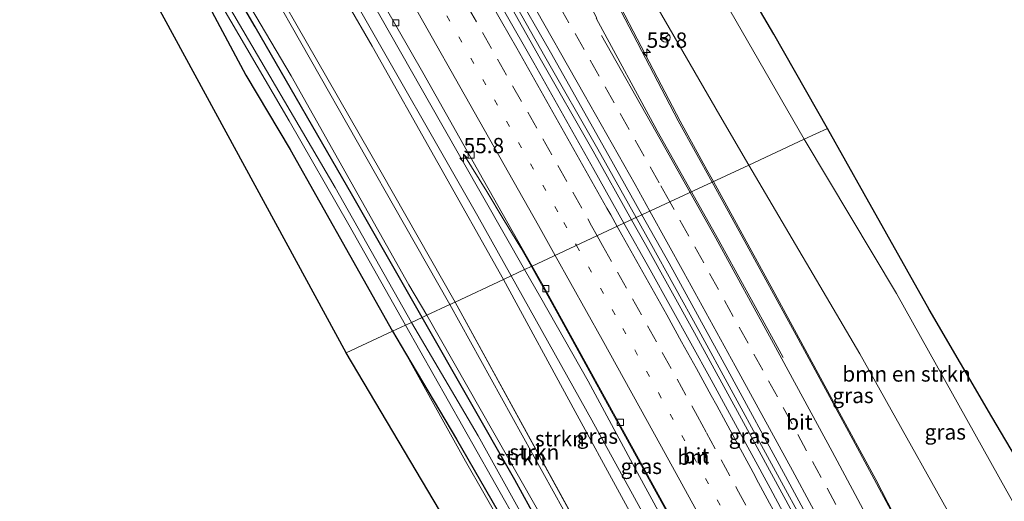
# Model space of a CAD drawing. Units: metres. Extents: x 201044 to 210010, y 381249 to 387500.
# Drawn here: x 201546 to 201707, y 386189 to 386268 of the extents above; entities that cross this region are included whole.
import ezdxf
from ezdxf.enums import TextEntityAlignment as Align

# ---------------------------------------------------------------- set-up
doc = ezdxf.new("R2010")
doc.units = ezdxf.units.M
doc.linetypes.add('VW-1-3_STREEP', pattern=[4, 1, -3])
doc.linetypes.add('VW-3-9_STREEP', pattern=[12, 3, -9])
doc.layers.get('0').update_dxf_attribs({"lineweight": 25})
for name, color, linetype, lineweight in [('B-ME-AM-KILOMETR-S-B1', 7, 'Continuous', 18), ('B-ME-BV-GELEIDECONSTRUCTIE-GELEIDERAIL-L-B1', 213, 'BV-GELEIDERAIL', 18), ('B-ME-GR-BOMENSTRUIKEN-GV-B6', 93, 'Continuous', 18), ('B-ME-GR-STRUIKEN-GV-B6', 93, 'Continuous', 18), ('B-ME-GW-INSTEEKWATERGANG-L-B1', 10, 'Continuous', 25), ('B-ME-GW-KRUINLIJN-L-B1', 93, 'Continuous', 18), ('B-ME-GW-TEENLIJN-L-B1', 93, 'Continuous', 18), ('B-ME-IE-GRASLAND-GV-B6', 93, 'Continuous', 18), ('B-ME-IE-HULPGEOMETRIE-L-B1', 53, 'Continuous', 18), ('B-ME-KG-KADASTRAAL-OPNAMEDTMGRENS-L-B1', 10, 'Continuous', 25), ('B-ME-OG-WATER-GV-B6', 153, 'Continuous', 18), ('B-ME-VH-VERH_SOORT-BITUMEN-GV-B6', 8, 'IE-TERREINAFSCHEIDING-NATUURLIJK-HOUTWAL', 18), ('B-ME-VV-KOLK-S-B1', 8, 'Continuous', 18), ('B-ME-VW-MARKERING-13STREEP-045-L-B1', 255, 'VW-1-3_STREEP', 18), ('B-ME-VW-MARKERING-39STREEP-015-L-B1', 255, 'VW-3-9_STREEP', 18), ('B-ME-VW-MARKERING-STREEP-015-L-B1', 7, 'Continuous', 18), ('B-ME-VW-MEUBILAIR_WEGMEUBILAIR-RONA-S-B1', 8, 'Continuous', 18)]:
    doc.layers.add(name, color=color, linetype=linetype, lineweight=lineweight)
doc.styles.add('NLCS-ISO', font='NLCS-ISO.TTF')
doc.linetypes.add('BV-GELEIDERAIL', pattern='A,10,-3,[108,NLCS.SHX,S=1,R=0,X=0,Y=0],-3', length=16)
doc.linetypes.add('IE-TERREINAFSCHEIDING-NATUURLIJK-HOUTWAL', pattern='A,7,-1.5,[67,NLCS.SHX,S=0.75,R=45,X=0,Y=0],-1.5,7,-1.5,[70,NLCS.SHX,S=0.75,R=0,X=0,Y=0],-1.5', length=20)

# ---------------------------------------------------------------- blocks, each defined once
blk = doc.blocks.new('wegwijzer')
for q in [(-0.53, -0.53), (0, 0.75), (0.53, -0.53)]:
    blk.add_line((0, 0), q)
blk.add_circle((0, 0), 0.75)
blk = doc.blocks.new('hecto')
for p, q in [((0, 0.625), (-0.625, 0)), ((0, -0.625), (0, 0.625)), ((-0.625, 0), (0.625, 0)), ((0.625, 0), (0, -0.625))]:
    blk.add_line(p, q)
blk = doc.blocks.new('kolk')
blk.add_lwpolyline([(-0.5, -0.5), (0.5, -0.5), (0.5, 0.5), (-0.5, 0.5)], close=True)

msp = doc.modelspace()

# ---------------------------------------------------------------- linework, layer by layer
at = {"layer": 'B-ME-BV-GELEIDECONSTRUCTIE-GELEIDERAIL-L-B1'}
for points in [[(201645.64, 386235.39, 28.28), (201639.34, 386246.61, 28.27), (201630.7, 386261.71, 28.28), (201621.53, 386278, 28.26), (201611.11, 386296.71, 28.24), (201602.54, 386312.13, 28.18), (201592.24, 386330.76, 28.19), (201583.24, 386347.26, 28.17), (201573.94, 386364.28, 28.22), (201563.05, 386384.67, 28.2), (201549.1, 386412.02, 28.18), (201537.77, 386435.73, 28.21), (201528.81, 386455.03, 28.19), (201521.11, 386472.5, 28.19), (201513.01, 386491.84, 28.19), (201504.54, 386512.93, 28.15), (201497.31, 386531.75, 28.16), (201488.23, 386556.52, 28.19)], [(201646.38, 386235.73, 28.26), (201640.09, 386246.93, 28.26), (201631.44, 386262.04, 28.27), (201622.27, 386278.32, 28.24), (201611.85, 386297.03, 28.22), (201603.29, 386312.46, 28.17), (201592.98, 386331.08, 28.18), (201583.99, 386347.59, 28.15), (201574.68, 386364.61, 28.2), (201563.8, 386385, 28.19), (201549.85, 386412.34, 28.16), (201538.51, 386436.06, 28.2), (201529.55, 386455.35, 28.18), (201521.86, 386472.82, 28.18), (201513.75, 386492.16, 28.17), (201505.29, 386513.26, 28.14), (201498.05, 386532.08, 28.14), (201488.97, 386556.85, 28.17)], [(201544.69, 386462.42, 27.66), (201552.23, 386445.81, 27.67), (201561.2, 386426.9, 27.73), (201571.54, 386406.15, 27.73), (201581.03, 386388.01, 27.77), (201593.68, 386364.68, 27.8), (201603.1, 386347.57, 27.82), (201608.15, 386338.45, 27.81), (201612.81, 386329.72, 27.83), (201617.06, 386321.6, 27.83), (201625.34, 386305.77, 27.9), (201634.98, 386287.2, 27.88), (201645.87, 386266.18, 27.97), (201650.46, 386257.44, 27.97), (201653.58, 386251.51, 27.95), (201657.96, 386243.52, 27.96), (201659.01, 386241.61, 27.96)], [(201618.19, 386246.05, 27.23), (201621.95, 386239.98, 27.57), (201624.65, 386235.52, 27.75), (201627.51, 386230.77, 27.88), (201629.25, 386227.75, 27.93)], [(201659.01, 386241.61, 27.96), (201668.73, 386223.92, 27.95), (201678.95, 386205.04, 27.94), (201685.54, 386192.94, 27.98), (201689.44, 386185.42, 27.96), (201693.61, 386177.13, 28), (201698.65, 386167.51, 28.08)], [(201684.44, 386164.15, 28.32), (201675.58, 386180.84, 28.27), (201666.49, 386197.53, 28.26), (201655.9, 386216.92, 28.25), (201647.93, 386231.32, 28.23), (201645.64, 386235.39, 28.28)], [(201685.19, 386164.32, 28.3), (201676.32, 386181.18, 28.25), (201667.22, 386197.87, 28.24), (201656.63, 386217.26, 28.23), (201648.66, 386231.66, 28.21), (201646.38, 386235.73, 28.26)], [(201629.25, 386227.75, 27.93), (201633.32, 386220.48, 27.91), (201642.9, 386203.04, 27.9), (201652.2, 386186.14, 27.9), (201654.8, 386181.58, 27.91), (201657.24, 386177.43, 27.91), (201659.6, 386173.69, 27.91), (201662.9, 386168.61, 27.89), (201665.29, 386164.85, 27.9), (201666.69, 386162.64, 27.91), (201668.09, 386160.28, 27.92)]]:
    msp.add_polyline3d(points, dxfattribs=at)
at = {"layer": 'B-ME-GR-BOMENSTRUIKEN-GV-B6'}
for points in [[(201554.76, 386475.84, 20.96), (201574.88, 386431.29, 20.92), (201584.25, 386412.03, 20.87), (201587.79, 386404.05, 21.35), (201590.66, 386396.34, 21.77), (201593.14, 386391.28, 21.94), (201597.54, 386382.22, 21.83), (201601.11, 386376.77, 21.51), (201606.1, 386369.63, 21.13), (201610.88, 386361.04, 20.87), (201629.71, 386326.03, 20.98), (201649.75, 386290.42, 21.05), (201673.86, 386248.54, 21.03)], [(201673.86, 386248.54, 21.03), (201664.79, 386244.31, 26.92), (201660.06, 386252.4, 26.92), (201640.86, 386285.68, 26.72), (201623.02, 386318.05, 26.56), (201605.58, 386348.66, 26.67), (201589, 386380.04, 26.56), (201572.93, 386411.92, 26.67), (201560.14, 386438.58, 26.61), (201545.66, 386471.32, 26.75)], [(201673.86, 386248.54, 21.03), (201688.96, 386223.32, 21.04), (201706.97, 386191.02, 21.1), (201713.46, 386179.54, 21.49), (201715.14, 386175.25, 21.72), (201715.93, 386172.16, 21.72), (201702.42, 386178.69, 26.81), (201682.94, 386213.44, 26.89), (201664.79, 386244.31, 26.92), (201673.86, 386248.54, 21.03)]]:
    msp.add_polyline3d(points, dxfattribs=at)
at = {"layer": 'B-ME-GR-STRUIKEN-GV-B6'}
for points in [[(201624.7, 386225.62, 28.43), (201616.77, 386221.93, 24.43), (201604.67, 386243.17, 24.5), (201575.08, 386294.77, 24.23), (201558.35, 386323.7, 24.17), (201543.69, 386349.87, 24.21), (201528, 386379.78, 24.17), (201512.82, 386408.76, 24.35), (201499.64, 386434.69, 24.4), (201490.92, 386452.04, 24.27), (201489.04, 386457.26, 24.31), (201489.2, 386460.56, 24.35), (201489.91, 386463.49, 24.44), (201496.06, 386464.77, 28.07), (201496.59, 386460.39, 28.09), (201498.44, 386455.35, 28.1), (201499.85, 386452.67, 28.1), (201513.15, 386426.84, 28.22), (201530.46, 386393.38, 28.31), (201555.48, 386346.19, 28.35), (201603.24, 386263.76, 28.35), (201624.7, 386225.62, 28.43)], [(201616.77, 386221.93, 24.43), (201615.9, 386221.53, 24.29), (201608.49, 386234.54, 24.29), (201585.44, 386275.13, 24.3), (201574.62, 386293.27, 24.11), (201553.01, 386330.96, 24.04), (201534.31, 386364.97, 24.05), (201516.71, 386399.04, 24.14), (201496.52, 386438.62, 24.21), (201488.25, 386455.59, 24.24), (201487.7, 386458.51, 24.29), (201488.27, 386461.31, 24.4), (201489.91, 386463.49, 24.44), (201489.2, 386460.56, 24.35), (201489.04, 386457.26, 24.31), (201490.92, 386452.04, 24.27), (201499.64, 386434.69, 24.4), (201512.82, 386408.76, 24.35), (201528, 386379.78, 24.17), (201543.69, 386349.87, 24.21), (201558.35, 386323.7, 24.17), (201575.08, 386294.77, 24.23), (201604.67, 386243.17, 24.5), (201616.77, 386221.93, 24.43)], [(201615.9, 386221.53, 24.29), (201612.15, 386219.78, 22.43), (201609.24, 386224.74, 22.41), (201590, 386258.91, 22.39), (201570.06, 386292.65, 22.04), (201551.8, 386324.5, 21.99), (201538.15, 386349.05, 22.04), (201526.49, 386371.24, 22.06), (201514.36, 386393.98, 22.22), (201501.61, 386419.55, 22.21), (201489.46, 386444.25, 22.31), (201484.68, 386454.02, 22.26), (201483.32, 386458.47, 22.32)], [(201487.7, 386458.51, 24.29), (201488.25, 386455.59, 24.24), (201496.52, 386438.62, 24.21), (201516.71, 386399.04, 24.14), (201534.31, 386364.97, 24.05), (201553.01, 386330.96, 24.04), (201574.62, 386293.27, 24.11), (201585.44, 386275.13, 24.3), (201608.49, 386234.54, 24.29), (201615.9, 386221.53, 24.29)], [(201624.7, 386225.62, 28.43), (201636.39, 386204.06, 28.4), (201650.91, 386177.44, 28.4), (201643.48, 386173.25, 24.25), (201616.77, 386221.93, 24.43), (201624.7, 386225.62, 28.43)], [(201615.9, 386221.53, 24.29), (201636.2, 386184.89, 24.29), (201642.68, 386172.8, 24.25), (201639.8, 386171.17, 22.45), (201631.83, 386185.25, 22.39), (201612.15, 386219.78, 22.43), (201615.9, 386221.53, 24.29)], [(201616.77, 386221.93, 24.43), (201643.48, 386173.25, 24.25), (201642.68, 386172.8, 24.25), (201636.2, 386184.89, 24.29), (201615.9, 386221.53, 24.29), (201616.77, 386221.93, 24.43)]]:
    msp.add_polyline3d(points, dxfattribs=at)
at = {"layer": 'B-ME-GW-INSTEEKWATERGANG-L-B1'}
msp.add_line((201606.55, 386217.17, 22.57), (201608.68, 386213.56, 22.56), dxfattribs=at)
for points in [[(201611.38, 386219.42, 22.43), (201600.07, 386239.26, 22.43), (201584.12, 386266.89, 22.38), (201563.35, 386302.53, 22.15), (201546.13, 386332, 22.08), (201541.84, 386339.19, 22.03), (201540.65, 386340.1, 21.99), (201539.91, 386340.25, 21.99), (201539.07, 386339.92, 21.99), (201538.45, 386338.98, 21.99), (201538.38, 386338.02, 21.99), (201538.74, 386337.01, 21.99), (201548.87, 386320.17, 22.02), (201561.53, 386297.72, 22.03), (201575.3, 386272.64, 22.4), (201582.55, 386258.99, 22.5), (201589.8, 386246.85, 22.52), (201599.5, 386229.66, 22.56), (201606.55, 386217.17, 22.57)], [(201645.98, 386152.44, 22.15), (201647.01, 386152.61, 22.17), (201647.55, 386153.32, 22.23), (201647.51, 386154.28, 22.27), (201646.49, 386156.64, 22.31), (201636.55, 386174.57, 22.35), (201626.56, 386192.85, 22.35), (201611.38, 386219.42, 22.43)], [(201608.68, 386213.56, 22.56), (201616.99, 386199.52, 22.5), (201636.17, 386166.24, 22.32), (201643.23, 386155.1, 22.28), (201644.39, 386153.43, 22.17), (201645.98, 386152.44, 22.15)]]:
    msp.add_polyline3d(points, dxfattribs=at)
at = {"layer": 'B-ME-GW-KRUINLIJN-L-B1'}
for points in [[(201615.9, 386221.53, 24.29), (201608.49, 386234.54, 24.29), (201585.44, 386275.13, 24.3), (201574.62, 386293.27, 24.11), (201553.01, 386330.96, 24.04), (201534.31, 386364.97, 24.05), (201516.71, 386399.04, 24.14), (201496.52, 386438.62, 24.21), (201488.25, 386455.59, 24.24), (201487.7, 386458.51, 24.29), (201488.27, 386461.31, 24.4), (201489.91, 386463.49, 24.44)], [(201603.24, 386263.76, 28.35), (201576.67, 386310.02, 28.57), (201553.9, 386351.01, 28.74), (201532.61, 386392.13, 28.98), (201512.31, 386431.26, 28.93), (201502.28, 386452.45, 29.12), (201502.08, 386453.3, 29.12), (201502.29, 386453.77, 29.12), (201502.72, 386454, 29.13), (201503.17, 386453.85, 29.13), (201503.48, 386453.47, 29.13), (201518.13, 386423.07, 29.11), (201546.91, 386367.59, 28.94), (201573.16, 386319.3, 28.6), (201600.06, 386271.78, 28.45), (201620.49, 386235.99, 28.51), (201625.97, 386226.22, 28.51)], [(201625.97, 386226.22, 28.51), (201639.16, 386202.61, 28.45), (201650.96, 386181.12, 28.43), (201653.21, 386177.21, 28.37), (201654.56, 386175.51, 28.4), (201655.32, 386174.53, 28.42), (201655.39, 386174.05, 28.43), (201655.17, 386173.81, 28.43), (201654.95, 386173.83, 28.43), (201652.72, 386175.68, 28.39), (201650.91, 386177.44, 28.4)], [(201642.68, 386172.8, 24.25), (201636.2, 386184.89, 24.29), (201615.9, 386221.53, 24.29)], [(201608.68, 386213.56, 22.56), (201618.5, 386195.91, 22.69), (201630.48, 386175.02, 22.69), (201637.78, 386162.53, 22.58), (201643.37, 386154.02, 22.33), (201644.33, 386152.82, 22.29), (201645.98, 386152.44, 22.15)]]:
    msp.add_polyline3d(points, dxfattribs=at)
at = {"layer": 'B-ME-GW-TEENLIJN-L-B1'}
msp.add_line((201643.48, 386173.25, 24.25), (201616.77, 386221.93, 24.43), dxfattribs=at)
for points in [[(201489.91, 386463.49, 24.44), (201489.2, 386460.56, 24.35), (201489.04, 386457.26, 24.31), (201490.92, 386452.04, 24.27), (201499.64, 386434.69, 24.4), (201512.82, 386408.76, 24.35), (201528, 386379.78, 24.17), (201543.69, 386349.87, 24.21), (201558.35, 386323.7, 24.17), (201575.08, 386294.77, 24.23), (201604.67, 386243.17, 24.5), (201616.77, 386221.93, 24.43)], [(201501.96, 386455.66, 28.2), (201502.84, 386455.82, 28.2), (201504.16, 386455.45, 28.24), (201504.61, 386454.92, 28.24), (201516.48, 386430.52, 28.18), (201530.74, 386402.36, 28.17), (201550.71, 386364.3, 28.11), (201571.42, 386326.61, 27.67), (201592.97, 386289.01, 27.32), (201614.61, 386250.96, 27.31), (201628.15, 386227.23, 27.31)], [(201656.45, 386172.95, 27.15), (201657.02, 386173.48, 27.15), (201657.3, 386174.8, 27.22), (201656.93, 386175.5, 27.25), (201654.33, 386179.77, 27.26), (201646.62, 386194.02, 27.24), (201638.56, 386208.99, 27.22), (201630.8, 386222.59, 27.23), (201628.15, 386227.23, 27.31)]]:
    msp.add_polyline3d(points, dxfattribs=at)
at = {"layer": 'B-ME-IE-GRASLAND-GV-B6'}
for points in [[(201554.61, 386481.59, 20.94), (201572.3, 386444.83, 20.82), (201588.24, 386409.44, 20.89), (201596.24, 386394.34, 21.78), (201601.52, 386384.51, 21.76), (201608.39, 386371.56, 21.05), (201625.92, 386339.99, 20.95), (201646.81, 386303.23, 20.95), (201668.88, 386265.73, 20.95), (201677.69, 386250.32, 20.92)], [(201677.69, 386250.32, 20.92), (201673.86, 386248.54, 21.03), (201649.75, 386290.42, 21.05), (201629.71, 386326.03, 20.98), (201610.88, 386361.04, 20.87), (201606.1, 386369.63, 21.13), (201601.11, 386376.77, 21.51), (201597.54, 386382.22, 21.83), (201593.14, 386391.28, 21.94), (201590.66, 386396.34, 21.77), (201587.79, 386404.05, 21.35), (201584.25, 386412.03, 20.87), (201574.88, 386431.29, 20.92), (201554.76, 386475.84, 20.96)], [(201545.66, 386471.32, 26.75), (201560.14, 386438.58, 26.61), (201572.93, 386411.92, 26.67), (201589, 386380.04, 26.56), (201605.58, 386348.66, 26.67), (201623.02, 386318.05, 26.56), (201640.86, 386285.68, 26.72), (201660.06, 386252.4, 26.92), (201664.79, 386244.31, 26.92), (201658.8, 386241.52, 27.18)], [(201658.8, 386241.52, 27.18), (201653.23, 386251.57, 27.19), (201643.24, 386270.79, 27.16), (201632.56, 386291.21, 27.15), (201623.16, 386309.39, 27.03), (201614.2, 386326.44, 27.05), (201604.86, 386343.93, 27.09), (201595.02, 386361.66, 27.01), (201585.31, 386379.62, 27), (201575.71, 386397.47, 27.01), (201566.67, 386415.47, 26.91), (201558.32, 386432.34, 26.92), (201550.08, 386450.06, 26.94), (201541.91, 386468.71, 26.84)], [(201644.39, 386234.8, 27.54), (201639.46, 386243.61, 27.55), (201629.63, 386261.03, 27.52), (201619.53, 386278.81, 27.52), (201609.02, 386297.12, 27.51), (201598.53, 386315.44, 27.49), (201596.26, 386319.43, 27.48), (201586.42, 386337.56, 27.47), (201576.5, 386355.61, 27.47), (201566.96, 386373.22, 27.46), (201557.78, 386390.58, 27.45), (201548.91, 386408.03, 27.45), (201540.23, 386425.7, 27.48), (201531.4, 386444.4, 27.48), (201523.08, 386462.9, 27.49)], [(201526.45, 386462.36, 27.39), (201535.18, 386443.29, 27.41), (201543.17, 386426.25, 27.42), (201552.13, 386408.03, 27.42), (201561.34, 386389.93, 27.4), (201571.03, 386371.57, 27.41), (201580.78, 386353.7, 27.42), (201590.29, 386336.42, 27.42), (201600.16, 386319.04, 27.43), (201609.95, 386301.84, 27.44), (201620.07, 386284.21, 27.44), (201632.36, 386262.75, 27.48), (201641.93, 386245.82, 27.48), (201647.33, 386236.18, 27.5), (201644.39, 386234.8, 27.54)], [(201625.97, 386226.22, 28.51), (201624.7, 386225.62, 28.43), (201603.24, 386263.76, 28.35), (201576.67, 386310.02, 28.57), (201553.9, 386351.01, 28.74), (201532.61, 386392.13, 28.98), (201512.31, 386431.26, 28.93), (201502.28, 386452.45, 29.12), (201502.08, 386453.3, 29.12), (201502.29, 386453.77, 29.12), (201502.72, 386454, 29.13), (201503.17, 386453.85, 29.13), (201503.48, 386453.47, 29.13), (201518.13, 386423.07, 29.11), (201546.91, 386367.59, 28.94), (201573.16, 386319.3, 28.6), (201600.06, 386271.78, 28.45), (201620.49, 386235.99, 28.51), (201625.97, 386226.22, 28.51)], [(201576.67, 386310.02, 28.57), (201603.24, 386263.76, 28.35), (201555.48, 386346.19, 28.35)], [(201570.06, 386292.65, 22.04), (201590, 386258.91, 22.39), (201609.24, 386224.74, 22.41), (201612.15, 386219.78, 22.43), (201611.38, 386219.42, 22.43), (201600.07, 386239.26, 22.43), (201584.12, 386266.89, 22.38), (201563.35, 386302.53, 22.15)], [(201563.35, 386302.53, 22.15), (201584.12, 386266.89, 22.38), (201600.07, 386239.26, 22.43), (201611.38, 386219.42, 22.43)], [(201601.1, 386277.67, 27.18), (201611.52, 386259.43, 27.17), (201621.44, 386241.86, 27.19), (201629.39, 386227.81, 27.21), (201628.15, 386227.23, 27.31), (201614.61, 386250.96, 27.31), (201592.97, 386289.01, 27.32)], [(201592.97, 386289.01, 27.32), (201614.61, 386250.96, 27.31), (201628.15, 386227.23, 27.31)], [(201575.3, 386272.64, 22.4), (201582.55, 386258.99, 22.5), (201589.8, 386246.85, 22.52), (201599.5, 386229.66, 22.56), (201606.55, 386217.17, 22.57), (201598.97, 386213.65, 22.56), (201562.77, 386280.2, 22.41)], [(201577.52, 386272.36, 21.36), (201589.66, 386251.52, 21.42), (201599.39, 386234.56, 21.38), (201608.66, 386218.15, 21.41), (201606.55, 386217.17, 22.57), (201599.5, 386229.66, 22.56), (201589.8, 386246.85, 22.52), (201582.55, 386258.99, 22.5), (201575.3, 386272.64, 22.4)], [(201611.38, 386219.42, 22.43), (201609.63, 386218.6, 21.43), (201597.17, 386240.67, 21.4), (201579.11, 386271.43, 21.32)], [(201628.15, 386227.23, 27.31), (201625.97, 386226.22, 28.51), (201620.49, 386235.99, 28.51), (201600.06, 386271.78, 28.45)], [(201706.97, 386191.02, 21.1), (201688.96, 386223.32, 21.04), (201673.86, 386248.54, 21.03), (201677.69, 386250.32, 20.92)], [(201677.69, 386250.32, 20.92), (201683.64, 386239.63, 20.95), (201694.26, 386220.71, 20.92), (201704.53, 386203.16, 20.97), (201711.4, 386191.58, 20.97)], [(201664.79, 386244.31, 26.92), (201682.94, 386213.44, 26.89), (201702.42, 386178.69, 26.81), (201704.81, 386174.03, 26.86), (201704.87, 386172.36, 26.92), (201704.41, 386171.46, 26.92), (201699.63, 386169.02, 26.99), (201698.91, 386170.38, 27.24), (201697.82, 386169.83, 27.24), (201695.46, 386174.15, 27.22), (201695.42, 386174.12, 27.24), (201681.83, 386199.45, 27.22), (201672.56, 386216.51, 27.24), (201662.62, 386234.61, 27.17), (201658.8, 386241.52, 27.18), (201664.79, 386244.31, 26.92)], [(201647.33, 386236.18, 27.5), (201651.77, 386228.26, 27.51), (201661.37, 386210.79, 27.51), (201670.82, 386193.48, 27.52), (201679.57, 386177.24, 27.54), (201681.31, 386173.27, 27.55), (201683.34, 386168.17, 27.56), (201684.4, 386166.27, 27.59), (201685.39, 386164.37, 27.59), (201683.13, 386163.84, 27.61), (201677.21, 386174.76, 27.6), (201668.28, 386191.51, 27.56), (201658.65, 386209.23, 27.58), (201648.65, 386227.17, 27.58), (201644.39, 386234.8, 27.54), (201647.33, 386236.18, 27.5)], [(201629.39, 386227.81, 27.21), (201630.96, 386225.03, 27.21), (201641.22, 386206.45, 27.19), (201650.88, 386188.81, 27.17), (201659.15, 386174.23, 27.15), (201666.29, 386162.8, 27.13), (201665.53, 386162.34, 27.26), (201663.95, 386164.96, 27.26), (201656.45, 386172.95, 27.15), (201657.02, 386173.48, 27.15), (201657.3, 386174.8, 27.22), (201656.93, 386175.5, 27.25), (201654.33, 386179.77, 27.26), (201646.62, 386194.02, 27.24), (201638.56, 386208.99, 27.22), (201630.8, 386222.59, 27.23), (201628.15, 386227.23, 27.31), (201629.39, 386227.81, 27.21)], [(201625.97, 386226.22, 28.51), (201639.16, 386202.61, 28.45), (201650.96, 386181.12, 28.43), (201653.21, 386177.21, 28.37), (201654.56, 386175.51, 28.4), (201655.32, 386174.53, 28.42), (201655.39, 386174.05, 28.43), (201655.17, 386173.81, 28.43), (201654.95, 386173.83, 28.43), (201652.72, 386175.68, 28.39), (201650.91, 386177.44, 28.4), (201636.39, 386204.06, 28.4), (201624.7, 386225.62, 28.43), (201625.97, 386226.22, 28.51)], [(201650.96, 386181.12, 28.43), (201639.16, 386202.61, 28.45), (201625.97, 386226.22, 28.51), (201628.15, 386227.23, 27.31), (201630.8, 386222.59, 27.23), (201638.56, 386208.99, 27.22), (201646.62, 386194.02, 27.24), (201654.33, 386179.77, 27.26)], [(201636.55, 386174.57, 22.35), (201626.56, 386192.85, 22.35), (201611.38, 386219.42, 22.43), (201612.15, 386219.78, 22.43)], [(201612.15, 386219.78, 22.43), (201631.83, 386185.25, 22.39)], [(201636.17, 386166.24, 22.32), (201616.99, 386199.52, 22.5), (201608.68, 386213.56, 22.56), (201606.55, 386217.17, 22.57), (201608.66, 386218.15, 21.41), (201622.71, 386193.3, 21.45), (201638.27, 386165.84, 21.45)], [(201635.56, 386173.1, 21.45), (201620.56, 386200.06, 21.45), (201609.63, 386218.6, 21.43), (201611.38, 386219.42, 22.43)], [(201611.38, 386219.42, 22.43), (201626.56, 386192.85, 22.35), (201636.55, 386174.57, 22.35)], [(201619.97, 386178.29, 22.86), (201598.97, 386213.65, 22.56), (201606.55, 386217.17, 22.57), (201608.68, 386213.56, 22.56), (201618.5, 386195.91, 22.69), (201630.48, 386175.02, 22.69)], [(201608.68, 386213.56, 22.56), (201616.99, 386199.52, 22.5), (201636.17, 386166.24, 22.32), (201643.23, 386155.1, 22.28), (201644.39, 386153.43, 22.17), (201645.98, 386152.44, 22.15), (201644.33, 386152.82, 22.29), (201643.37, 386154.02, 22.33), (201637.78, 386162.53, 22.58), (201630.48, 386175.02, 22.69), (201618.5, 386195.91, 22.69), (201608.68, 386213.56, 22.56)]]:
    msp.add_polyline3d(points, dxfattribs=at)
at = {"layer": 'B-ME-IE-HULPGEOMETRIE-L-B1'}
msp.add_polyline3d([(201677.69, 386250.32, 20.92), (201673.86, 386248.54, 21.03), (201664.79, 386244.31, 26.92), (201658.8, 386241.52, 27.18), (201647.33, 386236.18, 27.5), (201644.39, 386234.8, 27.54), (201629.39, 386227.81, 27.21), (201628.15, 386227.23, 27.31), (201625.97, 386226.22, 28.51), (201624.7, 386225.62, 28.43), (201616.77, 386221.93, 24.43), (201615.9, 386221.53, 24.29), (201612.15, 386219.78, 22.43), (201611.38, 386219.42, 22.43), (201609.63, 386218.6, 21.43), (201608.66, 386218.15, 21.41), (201606.55, 386217.17, 22.57), (201598.97, 386213.65, 22.56)], dxfattribs=at)
at = {"layer": 'B-ME-KG-KADASTRAAL-OPNAMEDTMGRENS-L-B1'}
for points in [[(201677.69, 386250.32, 20.92), (201668.88, 386265.73, 20.95), (201646.81, 386303.23, 20.95), (201625.92, 386339.99, 20.95), (201608.39, 386371.56, 21.05), (201601.52, 386384.51, 21.76), (201596.24, 386394.34, 21.78), (201588.24, 386409.44, 20.89), (201572.3, 386444.83, 20.82), (201554.61, 386481.59, 20.94), (201548.57, 386490.51, 21.88), (201546.72, 386495.39, 21.89), (201546.29, 386496.45, 21.89), (201544.41, 386501.09, 21.9), (201543.97, 386502.15, 21.9), (201530.12, 386538.17, 21.67), (201527.39, 386548.79, 21.53), (201525.67, 386555.26, 21.26), (201524.55, 386563.04, 20.89), (201524, 386572.22, 20.66)], [(201598.97, 386213.65, 22.56), (201562.77, 386280.2, 22.41), (201534.36, 386331.04, 22.07), (201525.98, 386337.13, 21.83), (201525.46, 386337.72, 21.08), (201524.06, 386339.04, 20.99), (201523.45, 386339.95, 20.25), (201519.77, 386342.96, 20.22), (201519.11, 386343.59, 21), (201517.63, 386344.8, 21.02), (201516.73, 386345.75, 21.99), (201513.25, 386349.8, 22), (201515.25, 386368.02, 21.99), (201469.09, 386455.74, 22.31), (201466.57, 386454.61, 22.31), (201465.01, 386457.65, 22.38)], [(201711.4, 386191.58, 20.97), (201704.53, 386203.16, 20.97), (201694.26, 386220.71, 20.92), (201683.64, 386239.63, 20.95), (201677.69, 386250.32, 20.92)], [(201619.97, 386178.29, 22.86), (201598.97, 386213.65, 22.56)]]:
    msp.add_polyline3d(points, dxfattribs=at)
at = {"layer": 'B-ME-OG-WATER-GV-B6'}
for points in [[(201609.63, 386218.6, 21.43), (201608.66, 386218.15, 21.41), (201599.39, 386234.56, 21.38), (201589.66, 386251.52, 21.42), (201577.52, 386272.36, 21.36), (201562.14, 386299.59, 21.25), (201547.76, 386324.57, 21.36), (201539.85, 386338.22, 21.28), (201539.86, 386338.42, 21.28), (201540.09, 386338.57, 21.29), (201540.31, 386338.51, 21.29), (201540.5, 386338.34, 21.29), (201552.08, 386318.58, 21.28), (201566.67, 386293.21, 21.29), (201579.11, 386271.43, 21.32), (201597.17, 386240.67, 21.4), (201609.63, 386218.6, 21.43)], [(201609.63, 386218.6, 21.43), (201620.56, 386200.06, 21.45), (201635.56, 386173.1, 21.45), (201646.21, 386154.73, 21.46), (201646.17, 386154.26, 21.46), (201645.88, 386153.98, 21.46), (201645.53, 386153.92, 21.45), (201645.13, 386154.22, 21.45), (201638.27, 386165.84, 21.45), (201622.71, 386193.3, 21.45), (201608.66, 386218.15, 21.41), (201609.63, 386218.6, 21.43)]]:
    msp.add_polyline3d(points, dxfattribs=at)
at = {"layer": 'B-ME-VH-VERH_SOORT-BITUMEN-GV-B6'}
for points in [[(201541.91, 386468.71, 26.84), (201550.08, 386450.06, 26.94), (201558.32, 386432.34, 26.92), (201566.67, 386415.47, 26.91), (201575.71, 386397.47, 27.01), (201585.31, 386379.62, 27), (201595.02, 386361.66, 27.01), (201604.86, 386343.93, 27.09), (201614.2, 386326.44, 27.05), (201623.16, 386309.39, 27.03), (201632.56, 386291.21, 27.15), (201643.24, 386270.79, 27.16), (201653.23, 386251.57, 27.19), (201658.8, 386241.52, 27.18), (201647.33, 386236.18, 27.5)], [(201647.33, 386236.18, 27.5), (201641.93, 386245.82, 27.48), (201632.36, 386262.75, 27.48), (201620.07, 386284.21, 27.44), (201609.95, 386301.84, 27.44), (201600.16, 386319.04, 27.43), (201590.29, 386336.42, 27.42), (201580.78, 386353.7, 27.42), (201571.03, 386371.57, 27.41), (201561.34, 386389.93, 27.4), (201552.13, 386408.03, 27.42), (201543.17, 386426.25, 27.42), (201535.18, 386443.29, 27.41), (201526.45, 386462.36, 27.39)], [(201619.53, 386278.81, 27.52), (201629.63, 386261.03, 27.52), (201639.46, 386243.61, 27.55), (201644.39, 386234.8, 27.54), (201629.39, 386227.81, 27.21), (201621.44, 386241.86, 27.19), (201611.52, 386259.43, 27.17), (201601.1, 386277.67, 27.18)], [(201658.8, 386241.52, 27.18), (201662.62, 386234.61, 27.17), (201672.56, 386216.51, 27.24), (201681.83, 386199.45, 27.22), (201695.42, 386174.12, 27.24), (201695.46, 386174.15, 27.22), (201697.82, 386169.83, 27.24), (201697.57, 386169.7, 27.24), (201698.71, 386167.52, 27.24), (201685.39, 386164.37, 27.59), (201684.4, 386166.27, 27.59), (201683.34, 386168.17, 27.56), (201681.31, 386173.27, 27.55), (201679.57, 386177.24, 27.54), (201670.82, 386193.48, 27.52), (201661.37, 386210.79, 27.51), (201651.77, 386228.26, 27.51), (201647.33, 386236.18, 27.5), (201658.8, 386241.52, 27.18)], [(201644.39, 386234.8, 27.54), (201648.65, 386227.17, 27.58), (201658.65, 386209.23, 27.58), (201668.28, 386191.51, 27.56), (201677.21, 386174.76, 27.6), (201683.13, 386163.84, 27.61), (201667.95, 386160.25, 27.25), (201666.38, 386162.86, 27.24), (201666.29, 386162.8, 27.13), (201659.15, 386174.23, 27.15), (201650.88, 386188.81, 27.17), (201641.22, 386206.45, 27.19), (201630.96, 386225.03, 27.21), (201629.39, 386227.81, 27.21), (201644.39, 386234.8, 27.54)]]:
    msp.add_polyline3d(points, dxfattribs=at)
at = {"layer": 'B-ME-VW-MARKERING-13STREEP-045-L-B1'}
for points in [[(201543.97, 386398.06, 27.79), (201553.19, 386379.95, 27.79), (201562.24, 386363, 27.73), (201572.08, 386345, 27.65), (201581.67, 386327.84, 27.55), (201591.74, 386310.07, 27.46), (201603.17, 386290.17, 27.39), (201613.43, 386272.21, 27.39), (201623.23, 386254.96, 27.39), (201634.54, 386234.94, 27.39), (201636.63, 386231.19, 27.41)], [(201636.63, 386231.19, 27.41), (201644.21, 386217.62, 27.38), (201653.87, 386200.12, 27.38), (201663.79, 386181.98, 27.38), (201671.29, 386167.98, 27.39), (201674.57, 386161.81, 27.4)]]:
    msp.add_polyline3d(points, dxfattribs=at)
at = {"layer": 'B-ME-VW-MARKERING-39STREEP-015-L-B1'}
for points in [[(201651.88, 386238.29, 27.45), (201650.13, 386241.43, 27.45), (201647.69, 386245.79, 27.45), (201645.24, 386250.15, 27.45), (201642.79, 386254.51, 27.45), (201640.33, 386258.86, 27.44), (201637.87, 386263.21, 27.43), (201635.4, 386267.56, 27.42), (201632.93, 386271.91, 27.42)], [(201618.78, 386270.34, 27.48), (201621.25, 386265.99, 27.47), (201623.72, 386261.64, 27.47), (201626.18, 386257.29, 27.47), (201628.65, 386252.94, 27.47), (201631.11, 386248.59, 27.48), (201633.56, 386244.23, 27.48), (201636.01, 386239.87, 27.48), (201638.46, 386235.51, 27.49), (201639.08, 386234.41, 27.49), (201640, 386232.76, 27.47)], [(201691.36, 386165.78, 27.5), (201690.82, 386166.8, 27.5), (201688.47, 386171.21, 27.5), (201686.11, 386175.63, 27.5), (201683.75, 386180.03, 27.49), (201681.38, 386184.44, 27.49), (201679.01, 386188.84, 27.48), (201676.63, 386193.24, 27.48), (201674.25, 386197.63, 27.48), (201671.86, 386202.03, 27.48), (201669.47, 386206.42, 27.48), (201667.07, 386210.8, 27.47), (201664.67, 386215.19, 27.46), (201662.26, 386219.57, 27.46), (201659.84, 386223.95, 27.46), (201657.42, 386228.32, 27.45), (201655, 386232.69, 27.45), (201652.57, 386237.06, 27.45), (201651.88, 386238.29, 27.45)], [(201640, 386232.76, 27.47), (201640.9, 386231.15, 27.5), (201643.35, 386226.79, 27.5), (201645.79, 386222.43, 27.5), (201648.23, 386218.06, 27.49), (201650.66, 386213.69, 27.49), (201653.08, 386209.32, 27.49), (201655.49, 386204.94, 27.49), (201656.39, 386203.28, 27.49), (201657.89, 386200.55, 27.48), (201660.27, 386196.15, 27.48), (201662.65, 386191.76, 27.48), (201662.86, 386191.38, 27.48), (201665.03, 386187.36, 27.48), (201667.41, 386182.96, 27.48), (201669.78, 386178.56, 27.48), (201672.15, 386174.16, 27.48), (201674.51, 386169.75, 27.49), (201676.87, 386165.34, 27.49), (201678.29, 386162.69, 27.5)]]:
    msp.add_polyline3d(points, dxfattribs=at)
at = {"layer": 'B-ME-VW-MARKERING-STREEP-015-L-B1'}
for points in [[(201504.98, 386563.87, 26.82), (201509.8, 386546.58, 26.88), (201513.58, 386534.3, 26.9), (201518.61, 386519.01, 26.96), (201525.19, 386500.45, 26.99), (201530.94, 386485.17, 27.02), (201538.21, 386467.25, 27.07), (201546.63, 386448.16, 27.08), (201554.49, 386431.13, 27.11), (201563.3, 386413.5, 27.08), (201572.34, 386395.69, 27.14), (201582.03, 386377.51, 27.15), (201591.54, 386359.9, 27.17), (201601.3, 386341.97, 27.18), (201610.3, 386324.82, 27.22), (201619.4, 386307.52, 27.23), (201628.86, 386289.41, 27.3), (201639.93, 386268.33, 27.31), (201639.84, 386268.32, 27.32), (201649.81, 386249.9, 27.36), (201655.42, 386239.94, 27.34)], [(201648.62, 386236.77, 27.55), (201646.21, 386241.12, 27.55), (201637.89, 386255.84, 27.54), (201628.76, 386271.94, 27.51), (201619.76, 386287.61, 27.49), (201610.67, 386303.45, 27.48), (201601.76, 386318.95, 27.48), (201592.93, 386334.41, 27.47), (201584.11, 386350.28, 27.47), (201574.82, 386367.3, 27.45), (201565.9, 386384.05, 27.43), (201557.39, 386400.41, 27.45), (201548.02, 386419.12, 27.46), (201540.12, 386435.47, 27.45), (201532.1, 386452.86, 27.41), (201524.31, 386470.34, 27.43), (201517.62, 386486.05, 27.44), (201510.48, 386503.51, 27.42), (201503.32, 386521.67, 27.4), (201498.15, 386535.48, 27.38), (201492.41, 386551.36, 27.37), (201490.33, 386557.44, 27.38)], [(201633.13, 386229.56, 27.33), (201630.39, 386234.45, 27.3), (201619.92, 386253.04, 27.3), (201610.03, 386270.48, 27.3), (201599.94, 386288.12, 27.31), (201588.61, 386307.93, 27.41), (201578.4, 386325.84, 27.54), (201568.93, 386342.81, 27.67), (201558.91, 386361.15, 27.8), (201549.89, 386377.89, 27.89), (201540.29, 386396.12, 27.91), (201538.6, 386399.38, 27.91), (201527.47, 386420.93, 27.97), (201520.25, 386435.28, 27.97), (201512.21, 386451.7, 27.97), (201504.67, 386467.35, 28), (201495.3, 386487.52, 28.07), (201486.26, 386508.07, 28.11), (201479.64, 386523.4, 28.09), (201473.6, 386537.76, 27.98)], [(201621.91, 386272.12, 27.56), (201624.38, 386267.77, 27.55), (201626.85, 386263.42, 27.55), (201629.32, 386259.07, 27.55), (201631.78, 386254.71, 27.55), (201634.24, 386250.35, 27.56), (201636.7, 386246, 27.56), (201639.15, 386241.64, 27.57), (201641.6, 386237.27, 27.58), (201642.22, 386236.17, 27.58), (201643.27, 386234.28, 27.59)], [(201655.19, 386239.84, 27.35), (201649.6, 386249.82, 27.36), (201640.72, 386265.49, 27.34)], [(201694.88, 386166.62, 27.38), (201686.4, 386182.64, 27.38), (201678.43, 386197.49, 27.37), (201668.82, 386215.16, 27.38), (201659.38, 386232.36, 27.35), (201655.19, 386239.84, 27.35)], [(201655.42, 386239.94, 27.34), (201659.62, 386232.49, 27.33), (201669.09, 386215.24, 27.35), (201670.39, 386212.88, 27.37)], [(201687.74, 386164.91, 27.62), (201681.26, 386177.09, 27.59), (201671.92, 386194.38, 27.59), (201671.92, 386194.39, 27.59), (201662.58, 386211.52, 27.55), (201654.16, 386226.76, 27.55), (201648.62, 386236.77, 27.55)], [(201643.27, 386234.28, 27.59), (201644.04, 386232.91, 27.59), (201646.49, 386228.55, 27.6), (201648.93, 386224.18, 27.6), (201651.37, 386219.81, 27.6), (201653.81, 386215.43, 27.6), (201656.23, 386211.05, 27.59), (201658.65, 386206.67, 27.59), (201659.55, 386205.01, 27.59), (201661.05, 386202.27, 27.59), (201663.44, 386197.87, 27.59), (201665.82, 386193.47, 27.59), (201666.02, 386193.1, 27.59), (201668.2, 386189.07, 27.58), (201670.58, 386184.67, 27.58), (201672.95, 386180.27, 27.58), (201675.32, 386175.86, 27.58), (201677.69, 386171.45, 27.58), (201680.05, 386167.04, 27.59), (201681.91, 386163.55, 27.59)], [(201671.6, 386161.11, 27.32), (201669.17, 386165.27, 27.3), (201660.51, 386180.13, 27.28), (201650.51, 386198.28, 27.29), (201640.84, 386215.78, 27.28), (201633.13, 386229.56, 27.33)]]:
    msp.add_polyline3d(points, dxfattribs=at)

# ---------------------------------------------------------------- block references
at = {"layer": 'B-ME-AM-KILOMETR-S-B1', "rotation": 90}
for p in [(201648.1, 386262.71, 27.1), (201618.17, 386245.47, 27.26)]:
    msp.add_blockref('hecto', p, dxfattribs=at)
at = {"layer": 'B-ME-VV-KOLK-S-B1', "rotation": 90}
for p in [(201607.08, 386267.57, 27.14), (201619.39, 386245.96, 27.15), (201631.6, 386224.12, 27.1), (201643.79, 386202.26, 27.13)]:
    msp.add_blockref('kolk', p, dxfattribs=at)
at = {"layer": 'B-ME-VW-MEUBILAIR_WEGMEUBILAIR-RONA-S-B1', "rotation": 90}
msp.add_blockref('wegwijzer', (201651.18, 386265.15, 26.9), dxfattribs=at)

# ---------------------------------------------------------------- texts
at = {"layer": 'B-ME-AM-KILOMETR-S-B1', "ltscale": 0.2, "style": 'NLCS-ISO'}
for p in [(201648.1, 386262.71, 27.1), (201618.17, 386245.47, 27.26)]:
    msp.add_text('55.8', height=2.5, dxfattribs=at).set_placement(p, align=Align.BOTTOM_LEFT)
at = {"layer": 'B-ME-GR-BOMENSTRUIKEN-GV-B6', "ltscale": 0.2, "style": 'NLCS-ISO'}
msp.add_text('bmn en strkn', height=2.5, dxfattribs=at).set_placement((201690.59, 386210.17), align=Align.MIDDLE_CENTER)
at = {"layer": 'B-ME-GR-STRUIKEN-GV-B6', "ltscale": 0.2, "style": 'NLCS-ISO'}
for p in [(201633.91, 386199.59), (201629.73, 386197.4), (201627.57, 386196.51)]:
    msp.add_text('strkn', height=2.5, dxfattribs=at).set_placement(p, align=Align.MIDDLE_CENTER)
at = {"layer": 'B-ME-IE-GRASLAND-GV-B6', "ltscale": 0.2, "style": 'NLCS-ISO'}
for p in [(201681.83, 386206.66), (201640.04, 386200.01), (201664.89, 386200.01), (201696.92, 386200.69), (201647.22, 386195.07)]:
    msp.add_text('gras', height=2.5, dxfattribs=at).set_placement(p, align=Align.MIDDLE_CENTER)
at = {"layer": 'B-ME-VH-VERH_SOORT-BITUMEN-GV-B6', "ltscale": 0.2, "style": 'NLCS-ISO'}
for p in [(201673.07, 386202.31), (201656.16, 386196.82)]:
    msp.add_text('bit', height=2.5, dxfattribs=at).set_placement(p, align=Align.MIDDLE_CENTER)
at = {"layer": 'B-ME-VW-MARKERING-13STREEP-045-L-B1', "ltscale": 0.2, "style": 'NLCS-ISO'}
msp.add_text('bm', height=2.5, dxfattribs=at).set_placement((201655.74, 386196.57), align=Align.MIDDLE_CENTER)

doc.saveas('drawing.dxf')
